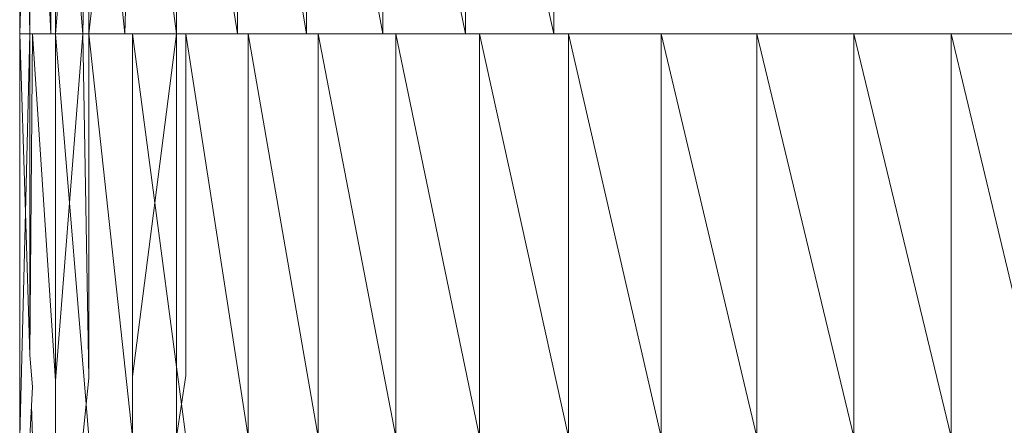
# Model space of a CAD drawing. Units: millimetres. Extents: x -4534 to 4839, y -3372 to 2980.
# Drawn here: x -29 to -19, y 1916 to 1920 of the extents above; entities that cross this region are included whole.
import ezdxf

# ---------------------------------------------------------------- set-up
doc = ezdxf.new("R2010")
doc.units = ezdxf.units.MM
doc.layers.add('Toestel 2D', color=7, linetype='Continuous', lineweight=20)

# ---------------------------------------------------------------- blocks, each defined once
blk = doc.blocks.new('BG-8132-5-RB')
at = {"layer": 'Toestel 2D'}
for p, q in [((-28.6952, 1924.171), (-28.6952, 1920.171)), ((-28.5932, 1924.171), (-28.3842, 1920.171)), ((-27.1362, 1924.171), (-26.5322, 1920.171)), ((-26.5322, 1924.171), (-25.8452, 1920.171)), ((-26.5322, 1924.171), (-26.5322, 1920.171)), ((-25.8452, 1924.171), (-25.0862, 1920.171)), ((-25.8452, 1924.171), (-25.8452, 1920.171)), ((-25.0862, 1924.171), (-24.2642, 1920.171)), ((-25.0862, 1924.171), (-25.0862, 1920.171)), ((-24.2642, 1920.171), (-24.2642, 1924.171)), ((-23.3892, 1920.171), (-24.2642, 1924.171)), ((-23.3892, 1920.171), (-23.3892, 1924.171)), ((-28.3402, 1923.614), (-28.3402, 1920.171)), ((-28.0072, 1923.5873), (-28.0682, 1920.171)), ((-28.0072, 1923.5873), (-28.0072, 1920.171)), ((-27.5732, 1923.5718), (-27.6502, 1920.171)), ((-27.1362, 1923.4754), (-27.1362, 1920.171)), ((-28.3842, 1923.3956), (-28.3842, 1920.171)), ((-28.5932, 1923.297), (-28.5932, 1920.171)), ((-28.638, 1921.9257), (-28.6952, 1920.171)), ((-28.638, 1921.9257), (-28.5932, 1920.171)), ((-28.2007, 1921.8475), (-28.3402, 1920.171)), ((-28.2007, 1921.8475), (-28.0682, 1920.171)), ((-27.8254, 1921.8471), (-28.0072, 1920.171)), ((-27.8254, 1921.8471), (-27.6502, 1920.171)), ((-27.3516, 1921.847), (-27.1362, 1920.171)), ((-28.6952, 1916.171), (-28.6952, 1920.171)), ((-28.6952, 1920.171), (-28.5932, 1920.171)), ((-28.6385, 1918.3971), (-28.6952, 1920.171)), ((-28.6385, 1918.3971), (-28.5932, 1920.171)), ((-28.5932, 1920.171), (-28.5672, 1920.171)), ((-28.5932, 1916.9836), (-28.5932, 1920.171)), ((-28.5932, 1916.9836), (-28.5672, 1920.171)), ((-28.3402, 1916.728), (-28.5672, 1920.171)), ((-28.5672, 1920.171), (-28.3842, 1920.171)), ((-28.3842, 1920.171), (-28.3402, 1920.171)), ((-28.3402, 1920.171), (-28.0682, 1920.171)), ((-28.3402, 1916.728), (-28.3402, 1920.171)), ((-28.2007, 1918.4946), (-28.3402, 1920.171)), ((-28.2007, 1918.4946), (-28.0682, 1920.171)), ((-28.0682, 1920.171), (-28.0072, 1920.171)), ((-28.0072, 1916.7547), (-28.0682, 1920.171)), ((-27.5732, 1916.171), (-28.0072, 1920.171)), ((-27.6502, 1920.171), (-28.0072, 1920.171)), ((-28.0072, 1916.7547), (-28.0072, 1920.171)), ((-27.6502, 1920.171), (-27.5732, 1920.171)), ((-27.5732, 1920.171), (-27.1362, 1920.171)), ((-27.5732, 1916.7703), (-27.5732, 1920.171)), ((-27.3516, 1918.4951), (-27.5732, 1920.171)), ((-27.3516, 1918.4951), (-27.1362, 1920.171)), ((-27.1362, 1920.171), (-27.0442, 1920.171)), ((-27.1362, 1916.8667), (-27.1362, 1920.171)), ((-26.4262, 1916.171), (-27.0442, 1920.171)), ((-26.5322, 1920.171), (-27.0442, 1920.171)), ((-27.0442, 1916.7803), (-27.0442, 1920.171)), ((-26.4262, 1920.171), (-26.5322, 1920.171)), ((-26.4262, 1916.171), (-26.4262, 1920.171)), ((-25.7282, 1916.171), (-26.4262, 1920.171)), ((-26.4262, 1920.171), (-25.8452, 1920.171)), ((-25.8452, 1920.171), (-25.7282, 1920.171)), ((-25.7282, 1916.171), (-25.7282, 1920.171)), ((-24.9572, 1916.171), (-25.7282, 1920.171)), ((-25.7282, 1920.171), (-25.0862, 1920.171)), ((-25.0862, 1920.171), (-24.9572, 1920.171)), ((-24.9572, 1916.171), (-24.9572, 1920.171)), ((-24.1262, 1916.171), (-24.9572, 1920.171)), ((-24.9572, 1920.171), (-24.2642, 1920.171)), ((-24.2642, 1920.171), (-24.1262, 1920.171)), ((-24.1262, 1916.171), (-24.1262, 1920.171)), ((-23.2432, 1916.171), (-24.1262, 1920.171)), ((-23.3892, 1920.171), (-24.1262, 1920.171)), ((-23.2432, 1920.171), (-23.3892, 1920.171)), ((-23.2432, 1916.171), (-23.2432, 1920.171)), ((-22.3212, 1916.171), (-23.2432, 1920.171)), ((-23.2432, 1920.171), (-22.3212, 1920.171)), ((-22.3212, 1916.171), (-22.3212, 1920.171)), ((-21.3722, 1916.171), (-22.3212, 1920.171)), ((-22.3212, 1920.171), (-21.3722, 1920.171)), ((-21.3722, 1916.171), (-21.3722, 1920.171)), ((-20.4072, 1916.171), (-21.3722, 1920.171)), ((-20.4072, 1920.171), (-21.3722, 1920.171)), ((-20.4072, 1916.171), (-20.4072, 1920.171)), ((-19.4402, 1916.171), (-20.4072, 1920.171)), ((-20.4072, 1920.171), (-19.4402, 1920.171)), ((-19.4402, 1916.171), (-19.4402, 1920.171)), ((-18.4832, 1916.171), (-19.4402, 1920.171)), ((-19.4402, 1920.171), (-18.4832, 1920.171)), ((-28.3402, 1916.728), (-28.2007, 1918.4946)), ((-28.0343, 1916.4959), (-28.2007, 1918.4946)), ((-27.5732, 1916.7703), (-27.3516, 1918.4951)), ((-27.1362, 1916.8667), (-27.3516, 1918.4951)), ((-28.6952, 1916.171), (-28.6385, 1918.3971)), ((-28.5932, 1916.9836), (-28.6385, 1918.3971)), ((-28.5672, 1916.6687), (-28.5932, 1916.9836)), ((-27.1362, 1916.171), (-27.1362, 1916.8667)), ((-27.0872, 1916.4958), (-27.1362, 1916.8667)), ((-28.3402, 1916.171), (-28.3402, 1916.728)), ((-28.0343, 1916.4959), (-28.0072, 1916.7547)), ((-27.5732, 1916.171), (-27.5732, 1916.7703)), ((-27.0872, 1916.4958), (-27.0442, 1916.7803)), ((-28.5771, 1916.4797), (-28.5672, 1916.6687)), ((-28.5932, 1916.171), (-28.5771, 1916.4797)), ((-28.5672, 1916.171), (-28.5771, 1916.4797)), ((-28.0682, 1916.171), (-28.0343, 1916.4959)), ((-28.0072, 1916.171), (-28.0343, 1916.4959)), ((-27.1362, 1916.171), (-27.0872, 1916.4958)), ((-27.0442, 1916.171), (-27.0872, 1916.4958))]:
    blk.add_line(p, q, dxfattribs=at)

msp = doc.modelspace()

# ---------------------------------------------------------------- block references
msp.add_blockref('BG-8132-5-RB', (0, 0))

doc.saveas('drawing.dxf')
